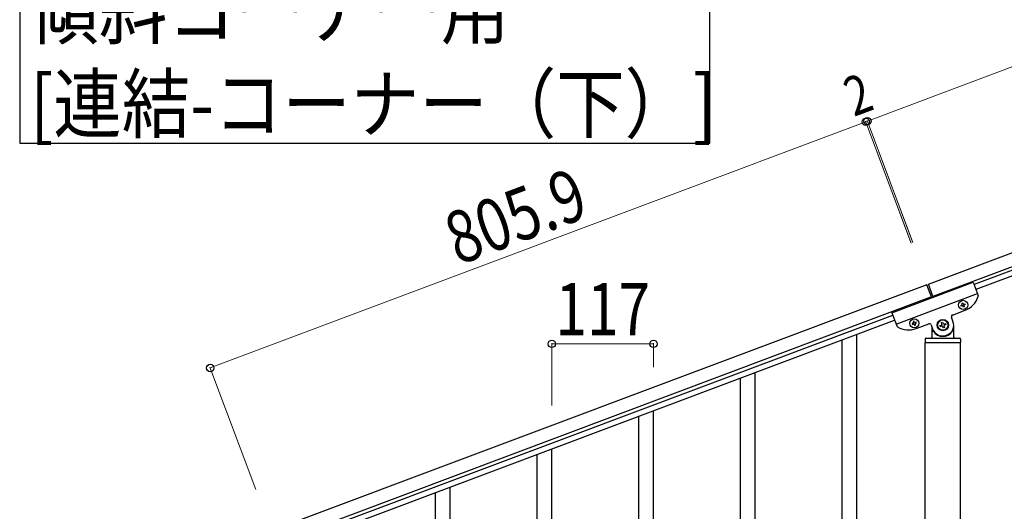
# Model space of a CAD drawing. Units: millimetres. Extents: x 0 to 8280, y 0 to 5795.
# Drawn here: x 4848 to 5981, y 4330 to 4896 of the extents above; entities that cross this region are included whole.
import ezdxf

# ---------------------------------------------------------------- set-up
doc = ezdxf.new("R2010")
doc.units = ezdxf.units.MM
doc.layers.add('YKK_A1', color=4, linetype='Continuous', lineweight=30)
doc.layers.add('YKK_D', color=6, linetype='Continuous', lineweight=13)
doc.styles.add('text-b', font='extslim2.shx', dxfattribs={"width": 0.8, "bigfont": 'extfont2.shx'})

msp = doc.modelspace()

# ---------------------------------------------------------------- linework, layer by layer
at = {"layer": 'YKK_A1', "linetype": 'Continuous', "ltscale": 0.5}
for p, q in [((5894, 4591.6), (6692.1, 4891)), ((5899.3, 4577.6), (6697.4, 4876.9)), ((6652.9, 4856), (5946.6, 4591)), ((6655, 4850.3), (5948.7, 4585.4)), ((5892.2, 4590.9), (5137.6, 4307.9)), ((5851.9, 4558.8), (5945.5, 4593.9)), ((5897.8, 4576), (5892.2, 4590.9)), ((5899.6, 4576.7), (5894, 4591.6)), ((5945.5, 4593.9), (5951.2, 4578.6)), ((5856.8, 4545.7), (5950.4, 4580.8)), ((5897.4, 4576.9), (5142.9, 4293.9)), ((5931.6, 4567.3), (5932.5, 4567.6)), ((5931.9, 4566.4), (5931.6, 4567.3)), ((5932.7, 4569.7), (5933.6, 4570.1)), ((5933, 4568.8), (5932.7, 4569.7)), ((5933.6, 4570.1), (5933.9, 4569.2)), ((5935.2, 4568.6), (5936.1, 4569)), ((5936.4, 4568.1), (5935.5, 4567.7)), ((5936.1, 4569), (5936.4, 4568.1)), ((5187.5, 4306.3), (5853, 4555.9)), ((5851.9, 4558.8), (5857.6, 4543.5)), ((5921.8, 4556.1), (5936.3, 4561.6)), ((5932.8, 4566.7), (5931.9, 4566.4)), ((5934.4, 4565.3), (5934, 4566.2)), ((5935.3, 4565.6), (5934.4, 4565.3)), ((5934.9, 4566.5), (5935.3, 4565.6)), ((5189.6, 4300.7), (5855.1, 4550.3)), ((5876.3, 4546.5), (5875.4, 4546.2)), ((5875.4, 4546.2), (5875.7, 4545.3)), ((5875.7, 4545.3), (5876.6, 4545.6)), ((5877.4, 4549), (5876.5, 4548.7)), ((5876.5, 4548.7), (5876.9, 4547.8)), ((5877.8, 4548.1), (5877.4, 4549)), ((5877.9, 4545.1), (5878.2, 4544.2)), ((5878.2, 4544.2), (5879.1, 4544.5)), ((5879.1, 4544.5), (5878.8, 4545.4)), ((5879.9, 4547.9), (5879, 4547.6)), ((5879.3, 4546.7), (5880.2, 4547)), ((5880.2, 4547), (5879.9, 4547.9)), ((5880.1, 4540.5), (5894.6, 4546)), ((5897.2, 4544.8), (5898.9, 4540.1)), ((5908.9, 4547.4), (5910.1, 4547.8)), ((5909.3, 4546.1), (5908.9, 4547.4)), ((5910.1, 4547.8), (5910.6, 4546.6)), ((5912.3, 4545.8), (5913.5, 4546.3)), ((5914, 4545), (5912.7, 4544.6)), ((5913.5, 4546.3), (5914, 4545)), ((5922.3, 4548.9), (5920.6, 4553.6)), ((5923.1, 4530.5), (5923.1, 4544.5)), ((5898.1, 4542.2), (5898.1, 4530.5)), ((5899.1, 4537.5), (5899.4, 4537.5)), ((5907.3, 4544), (5908.6, 4544.4)), ((5907.8, 4542.7), (5907.3, 4544)), ((5909, 4543.2), (5907.8, 4542.7)), ((5911.2, 4541.2), (5910.7, 4542.4)), ((5912.4, 4541.6), (5911.2, 4541.2)), ((5912, 4542.9), (5912.4, 4541.6)), ((5922.1, 4537.5), (5921.9, 4537.5)), ((5890.1, 4528.5), (5890.1, 4525)), ((5890.4, 4524.5), (5930.9, 4524.5)), ((5890.4, 3936.8), (5890.4, 4524.5)), ((5890.6, 4524.5), (5930.6, 4524.5)), ((5891.1, 4529.5), (5930.1, 4529.5)), ((5930.9, 3936.1), (5930.9, 4524.5)), ((5931.1, 4528.5), (5931.1, 4525))]:
    msp.add_line(p, q, dxfattribs=at)
at = {"layer": 'YKK_A1', "linetype": 'Continuous'}
for p, q in [((5811.6, 3876.7), (5811.6, 4534)), ((5794.6, 3870.3), (5794.6, 4527.6)), ((5694.6, 4258.5), (5694.6, 4490)), ((5677.6, 4251.4), (5677.6, 4483.6)), ((5577.6, 4295.5), (5577.6, 4446)), ((5560.6, 4262.6), (5560.6, 4439.6)), ((5460.6, 4251.5), (5460.6, 4402.1)), ((5443.6, 4218.6), (5443.6, 4395.7)), ((5343.6, 4126.6), (5343.6, 4358.1)), ((5326.6, 4119.5), (5326.6, 4351.7))]:
    msp.add_line(p, q, dxfattribs=at)
msp.add_lwpolyline([(4848.1, 4956.2), (4848.1, 4753.6), (5642.6, 4753.6), (5642.6, 4956.2), (4848.1, 4956.2)], dxfattribs=at)
at = {"layer": 'YKK_A1', "linetype": 'Continuous', "ltscale": 0.5}
for centre, radius in [((5934, 4567.7), 5.3), ((5877.8, 4546.6), 5.3), ((5910.6, 4544.5), 6.5), ((5910.6, 4544.5), 6)]:
    msp.add_circle(centre, radius, dxfattribs=at)
for centre, radius, start, end in [((5949.4, 4577.9), 2, 342.06, 20.56), ((5932.1, 4568.5), 0.96, 290.56, 20.56), ((5934.8, 4569.5), 0.96, 200.56, 290.56), ((5935.8, 4566.8), 0.96, 110.56, 200.56), ((5927.5, 4585), 25, 290.56, 342.06), ((5922.5, 4554.3), 2, 110.56, 200.56), ((5933.1, 4565.8), 0.96, 20.56, 110.56), ((5876, 4547.4), 0.96, 290.56, 20.56), ((5877, 4544.7), 0.96, 20.56, 110.56), ((5878.7, 4548.5), 0.96, 200.56, 290.56), ((5879.7, 4545.8), 0.96, 110.56, 200.56), ((5895.3, 4544.1), 2, 20.56, 110.56), ((5910.6, 4544.5), 12.5, 200.56, 20.56), ((5908.1, 4545.7), 1.32, 290.56, 20.56), ((5911.8, 4547), 1.32, 200.56, 290.56), ((5913.2, 4543.3), 1.32, 110.56, 200.56), ((5859.5, 4544.2), 2, 200.56, 239.06), ((5871.3, 4563.9), 25, 239.06, 290.56), ((5899.1, 4536.5), 1, 90, 180), ((5899.4, 4537), 0.5, 33.749, 90), ((5910.6, 4544.5), 13, 213.749, 326.251), ((5909.5, 4541.9), 1.32, 20.56, 110.56), ((5921.9, 4537), 0.5, 90, 146.251), ((5922.1, 4536.5), 1, 0, 90), ((5891.1, 4528.5), 1, 90, 180), ((5890.6, 4525), 0.5, 180, 270), ((5897.1, 4530.5), 1, 270, 0), ((5924.1, 4530.5), 1, 180, 270), ((5930.1, 4528.5), 1, 0, 90), ((5930.6, 4525), 0.5, 270, 0)]:
    msp.add_arc(centre, radius, start, end, dxfattribs=at)
at = {"layer": 'YKK_D'}
for p, q in [((5823.8, 4778.9), (6621.9, 5078.2)), ((5821.9, 4778.2), (5067.4, 4495.2)), ((5874.3, 4638.7), (5821.6, 4779.1)), ((5873.9, 4639.6), (5821.6, 4779.1)), ((5821.9, 4778.2), (5823.8, 4778.9)), ((5876.1, 4639.4), (5823.4, 4779.8)), ((5875.8, 4640.3), (5823.5, 4779.8)), ((5460.6, 4452.2), (5460.6, 4523.9)), ((5460.6, 4522.9), (5577.6, 4522.9)), ((5577.6, 4496.1), (5577.6, 4523.9)), ((5119.7, 4355.6), (5067.1, 4496.1))]:
    msp.add_line(p, q, dxfattribs=at)
at = {"layer": 'YKK_D', "linetype": 'ByBlock', "lineweight": -2}
for centre in [(5823.8, 4778.9), (5823.8, 4778.9), (5821.9, 4778.2), (5821.9, 4778.2), (5460.6, 4522.9), (5577.6, 4522.9), (5067.4, 4495.2)]:
    msp.add_circle(centre, 4.25, dxfattribs=at)

# ---------------------------------------------------------------- texts
at = {"layer": 'YKK_A1', "style": 'text-b', "width": 0.89291}
for s, height, p in [('傾斜コーナー用', 64.68, (4860.1, 4874.4)), ('[連結-コーナー（下）]', 64.676, (4860.1, 4766.6))]:
    msp.add_text(s, height=height, dxfattribs=at).set_placement(p)
at = {"layer": 'YKK_D', "style": 'text-b', "width": 0.8}
for s, height, rotation, p in [('2', 45, 20.556, (5808.1, 4783.7)), ('805.9', 60, 20.56, (5352.8, 4612.9))]:
    msp.add_text(s, height=height, rotation=rotation, dxfattribs=at).set_placement(p)
msp.add_text('117', height=60, dxfattribs=at).set_placement((5464.7, 4532.9))

doc.saveas('drawing.dxf')
